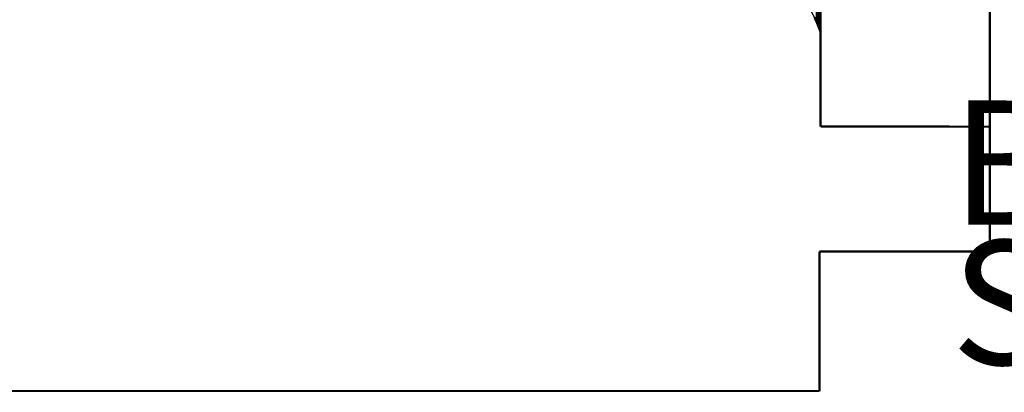
# Model space of a CAD drawing. Extents: x -1.49 to 2.54, y -1.39 to 2.25.
# Drawn here: x 0.53 to 1.85, y -1.11 to -0.61 of the extents above; entities that cross this region are included whole.
import ezdxf

# ---------------------------------------------------------------- set-up
doc = ezdxf.new("R2010")
doc.units = 0
doc.header["$MEASUREMENT"] = 0

msp = doc.modelspace()

# ---------------------------------------------------------------- linework, layer by layer
at = {"color": 254}
for points in [[(1.6027, 0.1409, 0.003, 0.003, 0), (1.6027, -0.6091, 0.003, 0.003, 0)], [(1.6027, -0.6091, 0.003, 0.003, 0), (1.6027, 0.1409, 0.003, 0.003, 0)], [(1.6027, 0.1409, 0.003, 0.003, 0), (1.6027, -0.6091, 0.003, 0.003, 0)], [(1.6027, -0.6091, 0.003, 0.003, 0), (1.6027, 0.1409, 0.003, 0.003, 0)], [(1.6054, 0.1343, 0.003, 0.003, 0), (1.6054, -0.6157, 0.003, 0.003, 0)], [(1.6054, -0.6157, 0.003, 0.003, 0), (1.6054, 0.1343, 0.003, 0.003, 0)], [(1.6054, 0.1343, 0.003, 0.003, 0), (1.6054, -0.6157, 0.003, 0.003, 0)], [(1.6054, -0.6157, 0.003, 0.003, 0), (1.6054, 0.1343, 0.003, 0.003, 0)], [(1.6079, -0.6224, 0.003, 0.003, 0), (1.6079, 0.1276, 0.003, 0.003, 0)], [(1.6079, -0.6224, 0.003, 0.003, 0), (1.6079, 0.1276, 0.003, 0.003, 0)], [(1.5997, -0.6026, 0.003, 0.003, 0), (1.6027, -0.6091, 0.003, 0.003, 0)], [(1.5997, -0.6026, 0.003, 0.003, 0), (1.6027, -0.6091, 0.003, 0.003, 0)], [(1.6027, -0.6091, 0.003, 0.003, 0), (1.6054, -0.6157, 0.003, 0.003, 0)], [(1.6027, -0.6091, 0.003, 0.003, 0), (1.6054, -0.6157, 0.003, 0.003, 0)], [(1.6054, -0.6157, 0.003, 0.003, 0), (1.6079, -0.6224, 0.003, 0.003, 0)], [(1.6054, -0.6157, 0.003, 0.003, 0), (1.6079, -0.6224, 0.003, 0.003, 0)]]:
    msp.add_lwpolyline(points, format="xyseb", dxfattribs=at)
at = {"color": 0}
for points in [[(1.6079, -0.6224, 0.003, 0.003, 0), (1.6079, 0.1276, 0.003, 0.003, 0)], [(1.6079, -0.6224, 0.003, 0.003, 0), (1.6079, 0.1276, 0.003, 0.003, 0)], [(1.6079, 0.001, 0.003, 0.003, 0), (1.6079, -0.749, 0.003, 0.003, 0)], [(1.6079, 0.001, 0.003, 0.003, 0), (1.6079, -0.749, 0.003, 0.003, 0)], [(1.8348, -0.7492, 0.003, 0.003, 0), (1.8348, 0.0008, 0.003, 0.003, 0)], [(1.8348, -0.7492, 0.003, 0.003, 0), (1.8348, 0.0008, 0.003, 0.003, 0)], [(1.5997, -0.6026, 0.003, 0.003, 0), (1.6027, -0.6091, 0.003, 0.003, 0)], [(1.5997, -0.6026, 0.003, 0.003, 0), (1.6027, -0.6091, 0.003, 0.003, 0)], [(1.6027, -0.6091, 0.003, 0.003, 0), (1.6054, -0.6157, 0.003, 0.003, 0)], [(1.6027, -0.6091, 0.003, 0.003, 0), (1.6054, -0.6157, 0.003, 0.003, 0)], [(1.6054, -0.6157, 0.003, 0.003, 0), (1.6079, -0.6224, 0.003, 0.003, 0)], [(1.6054, -0.6157, 0.003, 0.003, 0), (1.6079, -0.6224, 0.003, 0.003, 0)], [(1.6079, -0.749, 0.003, 0.003, 0), (1.8348, -0.7492, 0.003, 0.003, 0)], [(1.6079, -0.749, 0.003, 0.003, 0), (1.8348, -0.7492, 0.003, 0.003, 0)]]:
    msp.add_lwpolyline(points, format="xyseb", dxfattribs=at)
at = {"color": 9}
for points in [[(1.6079, 0.001, 0.003, 0.003, 0), (1.6079, -0.749, 0.003, 0.003, 0)], [(1.6079, 0.001, 0.003, 0.003, 0), (1.6079, -0.749, 0.003, 0.003, 0)], [(1.8348, -0.7492, 0.003, 0.003, 0), (1.8348, 0.0008, 0.003, 0.003, 0)], [(1.8348, -0.7492, 0.003, 0.003, 0), (1.8348, 0.0008, 0.003, 0.003, 0)], [(1.6079, -0.749, 0.003, 0.003, 0), (1.8348, -0.7492, 0.003, 0.003, 0)], [(1.6079, -0.749, 0.003, 0.003, 0), (1.8348, -0.7492, 0.003, 0.003, 0)]]:
    msp.add_lwpolyline(points, format="xyseb", dxfattribs=at)
at = {"color": 7}
for points in [[(1.6079, -0.749, 0.003, 0.003, 0), (1.6079, -0.6224, 0.003, 0.003, 0)], [(1.8348, -0.7492, 0.003, 0.003, 0), (1.6079, -0.749, 0.003, 0.003, 0)], [(1.8348, -0.9167, 0.003, 0.003, 0), (1.8348, -0.7492, 0.003, 0.003, 0)], [(1.6064, -1.1038, 0.003, 0.003, 0), (1.6064, -0.9167, 0.003, 0.003, 0)], [(1.6064, -0.9167, 0.003, 0.003, 0), (1.8348, -0.9167, 0.003, 0.003, 0)], [(-1.0701, -1.1036, 0.003, 0.003, 0), (1.4083, -1.1036, 0.003, 0.003, 0)], [(1.4083, -1.1036, 0.003, 0.003, 0), (1.6061, -1.1036, 0.003, 0.003, 0)], [(1.6061, -1.1036, 0.003, 0.003, 0), (1.6064, -1.1038, 0.003, 0.003, 0)]]:
    msp.add_lwpolyline(points, format="xyseb", dxfattribs=at)
msp.add_spline([(1.6079, -0.6224), (1.6027, -0.6091), (1.5964, -0.5962), (1.5893, -0.5839), (1.5812, -0.5723), (1.5723, -0.5613), (1.5626, -0.551), (1.5521, -0.5414), (1.541, -0.5327), (1.5291, -0.5247), (1.5168, -0.5177), (1.5038, -0.5116), (1.4904, -0.5065), (1.4765, -0.5024), (1.4623, -0.4993), (1.4477, -0.4973), (1.4328, -0.4965), (1.42, -0.4968), (1.4074, -0.498), (1.3951, -0.5), (1.3831, -0.5028), (1.3714, -0.5065), (1.36, -0.5109), (1.3491, -0.5161), (1.3385, -0.522), (1.3284, -0.5286), (1.3187, -0.5358), (1.3096, -0.5437), (1.3009, -0.5522), (1.2928, -0.5613), (1.2853, -0.5709), (1.2784, -0.5811), (1.2721, -0.5917), (1.2461, -0.5677), (1.2212, -0.5444), (1.1956, -0.5221), (1.1678, -0.5008), (1.1361, -0.4807), (1.0988, -0.4618), (1.0544, -0.4442), (1.0011, -0.4281), (0.9373, -0.4135), (0.8614, -0.4005), (0.7718, -0.3893), (0.6667, -0.38), (0.5446, -0.3726), (0.4038, -0.3673), (0.2427, -0.3641), (0.0596, -0.3632), (-0.0122, -0.3626), (-0.0871, -0.3614), (-0.1646, -0.36), (-0.2439, -0.3592), (-0.3248, -0.3594), (-0.4065, -0.3611), (-0.4885, -0.3651), (-0.5703, -0.3718), (-0.6514, -0.3818), (-0.7313, -0.3957), (-0.8092, -0.414), (-0.8849, -0.4373), (-0.9576, -0.4661), (-1.0268, -0.5011), (-1.0921, -0.5428), (-1.1529, -0.5917)], degree=3, dxfattribs=at)

# ---------------------------------------------------------------- texts
at = {"color": 0, "char_height": 0.166665, "attachment_point": 1}
for s, insert in [('{\\fBookman Old Style|b0|i0|c0|p32;BA  438 }', (1.7829, -0.7141)), ('{\\fBookman Old Style|b0|i0|c0|p32;Sides}', (1.7829, -0.9016))]:
    msp.add_mtext(s, dxfattribs=dict(at, insert=insert))

doc.saveas('drawing.dxf')
